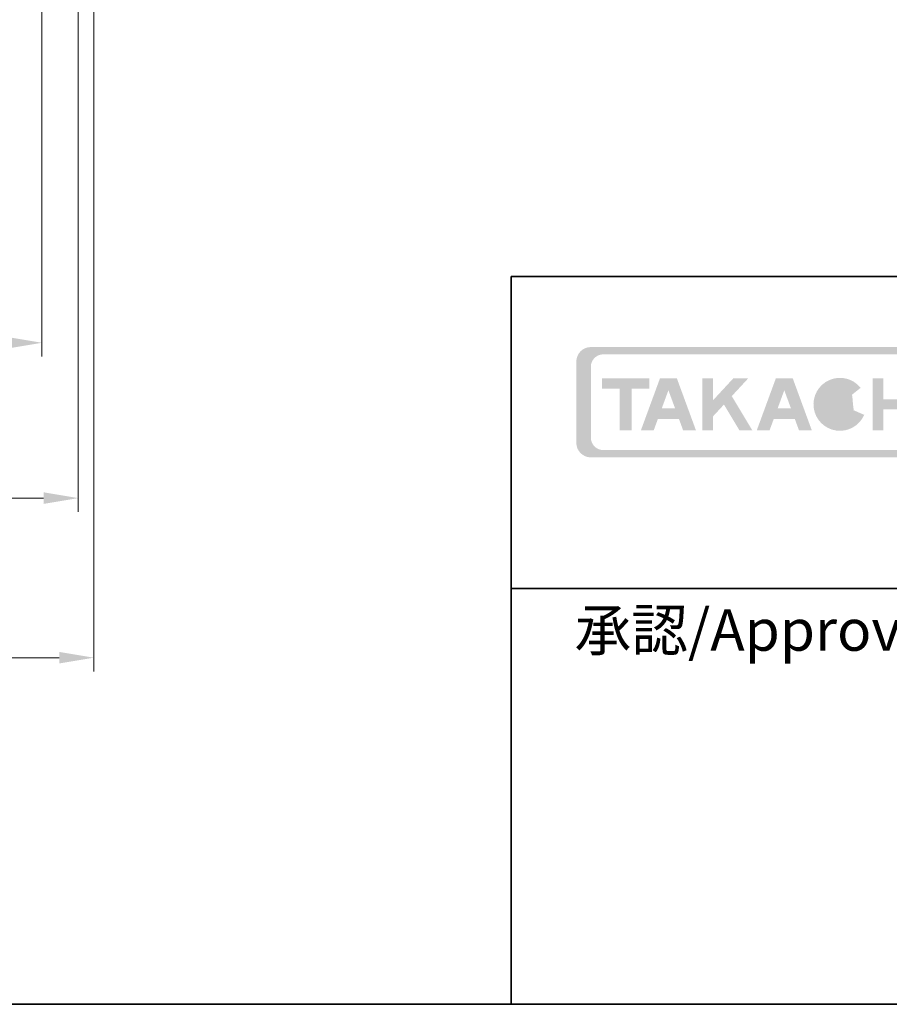
# Model space of a CAD drawing. Units: millimetres. Extents: x 0 to 5208, y 0 to 843.
# Drawn here: x 1366 to 1492, y 0 to 142 of the extents above; entities that cross this region are included whole.
import ezdxf

# ---------------------------------------------------------------- set-up
doc = ezdxf.new("R2010")
doc.units = ezdxf.units.MM
for name, color, linetype, lineweight in [('Border (ISO)', 7, 'Continuous', 35), ('Dimension (ISO)', 7, 'Continuous', 18), ('Title (ISO)', 7, 'Continuous', 35)]:
    doc.layers.add(name, color=color, linetype=linetype, lineweight=lineweight)
doc.layers.add('Hatch (ISO)', color=1, linetype='Continuous', lineweight=18, true_color=0xff0000)
doc.styles.add('Note Text (TK)', font='txt')
doc.styles.add('文字スタイル67', font='arial.ttf')
doc.dimstyles.new('Default - Method 1b (TK)', dxfattribs={"dimscale": 2, "dimtxt": 2.5, "dimasz": 2.5, "dimexe": 1, "dimexo": 1.5, "dimgap": 1, "dimtad": 1, "dimtoh": 1, "dimrnd": 1e-08, "dimdsep": 46, "dimtxsty": 'Note Text (TK)', "dimcen": 0.09, "dimdle": 5, "dimclrd": 100, "dimclre": 100, "dimclrt": 7, "dimadec": 1, "dimazin": 1, "dimtfac": 1, "dimtmove": 0, "dimatfit": 3, "dimfxl": 0, "dimtolj": 1, "dimlwd": -1, "dimlwe": -1, "dimarcsym": 0})

# ---------------------------------------------------------------- blocks, each defined once
blk = doc.blocks.new('図面枠 tk図枠')
at = {"layer": 'Border (ISO)'}
blk.add_line((14.5, 8), (405.5, 8), dxfattribs=at)
blk = doc.blocks.new('表題欄 tk表題欄')
at = {"layer": 'Hatch (ISO)'}
h = blk.add_hatch(color=256, dxfattribs=at)
edge = h.paths.add_edge_path(flags=0)
edge.add_arc((95.575, 236.299), 0.596, 270, 360)
edge.add_line((96.171, 236.299), (96.171, 239.711))
edge.add_arc((95.575, 239.711), 0.596, 0, 90)
edge.add_line((95.575, 240.307), (79.137, 240.307))
edge.add_arc((79.137, 239.711), 0.596, 90, 180)
edge.add_line((78.541, 239.711), (78.541, 236.299))
edge.add_arc((79.137, 236.299), 0.596, 180, 270)
edge.add_line((79.137, 235.703), (95.575, 235.703))
edge = h.paths.add_edge_path()
edge.add_line((77.839, 239.956), (77.839, 236.054))
edge.add_arc((78.541, 236.054), 0.702, 180, 270)
edge.add_line((78.541, 235.352), (96.171, 235.352))
edge.add_arc((96.171, 236.054), 0.702, 270, 360)
edge.add_line((96.873, 236.054), (96.873, 239.956))
edge.add_arc((96.171, 239.956), 0.702, 0, 90)
edge.add_line((96.171, 240.658), (78.541, 240.658))
edge.add_arc((78.541, 239.956), 0.702, 90, 180)
for points in [[(79.072, 239.148), (79.072, 238.658), (79.921, 238.658), (79.921, 236.658), (80.508, 236.658), (80.508, 238.658), (81.357, 238.658), (81.357, 239.148)], [(85.684, 236.658), (84.943, 237.892), (84.418, 237.325), (84.418, 236.658), (83.896, 236.658), (83.896, 239.148), (84.418, 239.148), (84.418, 238.099), (85.389, 239.148), (86.107, 239.148), (85.319, 238.297), (86.303, 236.658)], [(92.091, 239.148), (92.091, 236.658), (92.61, 236.658), (92.61, 237.658), (93.769, 237.658), (93.769, 236.658), (94.287, 236.658), (94.287, 239.148), (93.769, 239.148), (93.769, 238.148), (92.61, 238.148), (92.61, 239.148)]]:
    blk.add_hatch(color=256, dxfattribs=at).paths.add_polyline_path(points)
h = blk.add_hatch(color=256, dxfattribs=at)
h.paths.add_polyline_path([(82.59, 237.711), (81.952, 237.711), (82.271, 238.579)], flags=0)
h.paths.add_polyline_path([(82.779, 237.197), (81.764, 237.197), (81.566, 236.658), (80.949, 236.658), (81.863, 239.148), (82.679, 239.148), (83.594, 236.658), (82.977, 236.658)])
h = blk.add_hatch(color=256, dxfattribs=at)
h.paths.add_polyline_path([(87.527, 237.711), (88.165, 237.711), (87.846, 238.579)], flags=0)
h.paths.add_polyline_path([(87.14, 236.658), (87.338, 237.197), (88.354, 237.197), (88.551, 236.658), (89.168, 236.658), (88.254, 239.148), (87.438, 239.148), (86.524, 236.658)])
h = blk.add_hatch(color=256, dxfattribs=at)
edge = h.paths.add_edge_path()
edge.add_arc((90.523, 237.903), 1.273, 38.5505, 336.582)
edge.add_line((91.691, 237.397), (91.173, 237.622))
edge.add_ellipse((90.523, 237.903), major_axis=(0, -0.8), ratio=0.867347, start_angle=124.651, end_angle=429.4109, ccw=False)
edge.add_line((91.094, 238.358), (91.519, 238.696))
at = {"layer": 'Title (ISO)'}
for p, q in [((74.709, 244.053), (255.709, 244.053)), ((74.709, 209.053), (74.709, 244.053)), ((74.709, 229.053), (230.709, 229.053)), ((255.709, 209.053), (74.709, 209.053))]:
    blk.add_line(p, q, dxfattribs=at)
at = {"layer": 'Title (ISO)', "color": 1, "true_color": 0xff0000, "insert": (87.209, 227.053), "char_height": 2, "attachment_point": 5, "line_spacing_factor": 1.5, "style": 'Note Text (TK)'}
blk.add_mtext('\\fＭＳ Ｐゴシック|b0|i0;\\H2.0000;承認/Approved', dxfattribs=at)
at = {"layer": 'Title (ISO)', "color": 7}
for tag, p, height, style in [('<品名>_001', (157.34, 235.632), 2.5, 'Note Text (TK)'), ('<Title>_001', (157.25, 230.551), 2, '文字スタイル67'), ('<尺度>_001', (240.283, 222.303), 2.5, 'Note Text (TK)'), ('<ページ_No.>_001', (238.098, 213.303), 2.5, 'Note Text (TK)'), ('<総ページ数>_001', (246.8, 213.303), 2.5, 'Note Text (TK)'), ('作成日_001', (175.547, 211.26), 2.5, 'Note Text (TK)')]:
    blk.add_attdef(tag, p, '', height=height, dxfattribs=dict(at, style=style))
blk = doc.blocks.new('*D66')
at = {"layer": 'Defpoints', "color": 0, "transparency": 16777216}
for p in [(1199.26, 238.58), (1369.26, 238.58), (1369.26, 95.43)]:
    blk.add_point(p, dxfattribs=at)
at = {"layer": 'Dimension (ISO)', "color": 100, "transparency": 16777216}
for p, q in [((1199.26, 235.58), (1199.26, 93.43)), ((1369.26, 235.58), (1369.26, 93.43)), ((1204.26, 95.43), (1364.26, 95.43))]:
    blk.add_line(p, q, dxfattribs=at)
for points in [[(1204.26, 96.26), (1204.26, 94.59), (1199.26, 95.43)], [(1364.26, 96.26), (1364.26, 94.59), (1369.26, 95.43)]]:
    blk.add_solid(points, dxfattribs=at)
at = {"layer": 'Dimension (ISO)', "color": 7, "transparency": 16777216, "insert": (1279.32, 99.93), "char_height": 5, "attachment_point": 4, "style": 'Note Text (TK)'}
blk.add_mtext('\\A1;170', dxfattribs=at)
blk = doc.blocks.new('*D67')
at = {"layer": 'Defpoints', "color": 0, "transparency": 16777216}
for p in [(1194.01, 209.98), (1374.51, 209.98), (1374.51, 73.02)]:
    blk.add_point(p, dxfattribs=at)
at = {"layer": 'Dimension (ISO)', "color": 100, "transparency": 16777216}
for p, q in [((1194.01, 206.98), (1194.01, 71.02)), ((1374.51, 206.98), (1374.51, 71.02)), ((1199.01, 73.02), (1369.51, 73.02))]:
    blk.add_line(p, q, dxfattribs=at)
for points in [[(1199.01, 73.86), (1199.01, 72.19), (1194.01, 73.02)], [(1369.51, 73.86), (1369.51, 72.19), (1374.51, 73.02)]]:
    blk.add_solid(points, dxfattribs=at)
at = {"layer": 'Dimension (ISO)', "color": 7, "transparency": 16777216, "insert": (1276.82, 77.52), "char_height": 5, "attachment_point": 4, "style": 'Note Text (TK)'}
blk.add_mtext('\\A1;180.5', dxfattribs=at)
blk = doc.blocks.new('*D68')
at = {"layer": 'Defpoints', "color": 0, "transparency": 16777216}
for p in [(1191.76, 204.88), (1376.76, 204.88), (1376.76, 50)]:
    blk.add_point(p, dxfattribs=at)
at = {"layer": 'Dimension (ISO)', "color": 100, "transparency": 16777216}
for p, q in [((1191.76, 201.88), (1191.76, 48)), ((1376.76, 201.88), (1376.76, 48)), ((1196.76, 50), (1371.76, 50))]:
    blk.add_line(p, q, dxfattribs=at)
for points in [[(1196.76, 50.83), (1196.76, 49.17), (1191.76, 50)], [(1371.76, 50.83), (1371.76, 49.17), (1376.76, 50)]]:
    blk.add_solid(points, dxfattribs=at)
at = {"layer": 'Dimension (ISO)', "color": 7, "transparency": 16777216, "insert": (1279.37, 54.5), "char_height": 5, "attachment_point": 4, "style": 'Note Text (TK)'}
blk.add_mtext('\\A1;185', dxfattribs=at)

msp = doc.modelspace()

# ---------------------------------------------------------------- block references
at = {"xscale": 3, "yscale": 3, "zscale": 3}
for name, p in [('図面枠 tk図枠', (763.5, -24)), ('表題欄 tk表題欄', (1212.8735, -627.1582))]:
    msp.add_blockref(name, p, dxfattribs=at)

# ---------------------------------------------------------------- dimensions: what is measured, and where the dimension line sits
at = {"layer": 'Dimension (ISO)', "color": 100, "true_color": 0x00ff3f}
for base, p1, p2, picture, middle in [((1369.2591, 95.427), (1199.2591, 238.5788), (1369.2591, 238.5788), '*D66', (1284.2591, 95.427)), ((1374.5091, 73.0223), (1194.0091, 209.9788), (1374.5091, 209.9788), '*D67', (1284.2591, 73.0223)), ((1376.7591, 49.9996), (1191.7591, 204.8787), (1376.7591, 204.8787), '*D68', (1284.2591, 49.9996))]:
    dim = msp.add_linear_dim(base=base, p1=p1, p2=p2, angle=180, dimstyle='Default - Method 1b (TK)', override={"dimtoh": 0, "dimdec": 2, "dimtp": 0, "dimtm": 0, "dimtdec": 2, "dimtofl": 0, "dimatfit": 1}, dxfattribs=at)
    dim.commit()
    dim.dimension.update_dxf_attribs({"geometry": picture, "text_midpoint": middle, "dimtype": 160})

doc.saveas('drawing.dxf')
